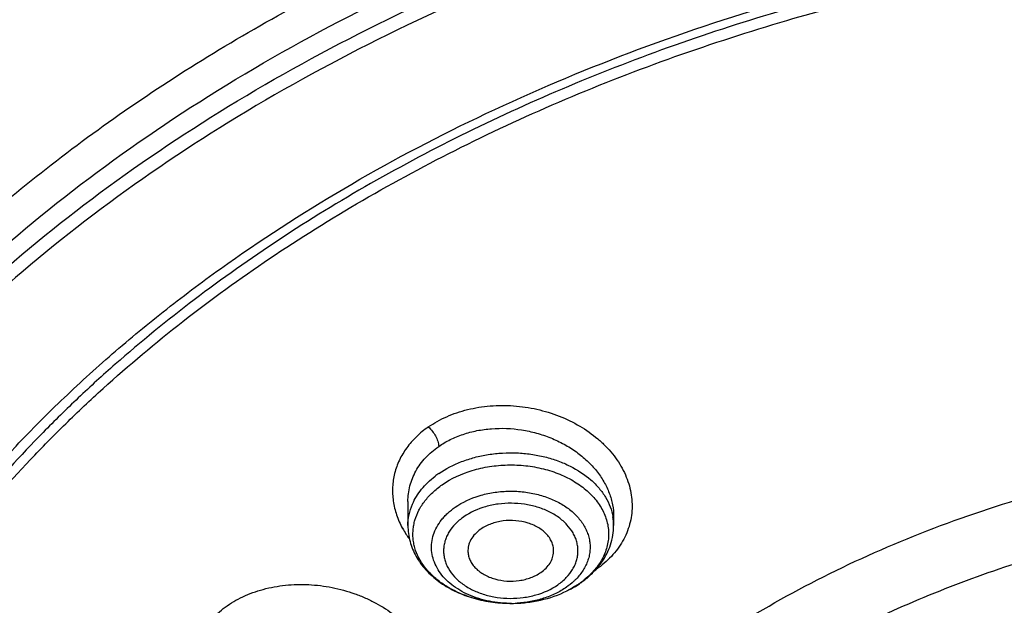
# Model space of a CAD drawing. Units: inches. Extents: x 7.7 to 14.2, y -2.5 to 21.1.
# Drawn here: x 10 to 10.6, y 16.3 to 16.7 of the extents above; entities that cross this region are included whole.
import ezdxf

# ---------------------------------------------------------------- set-up
doc = ezdxf.new("R2010")
doc.units = ezdxf.units.IN
doc.header["$LTSCALE"] = 1.21
doc.header["$MEASUREMENT"] = 0
doc.layers.get('0').update_dxf_attribs({"linetype": 'CONTINUOUS'})

msp = doc.modelspace()

# ---------------------------------------------------------------- linework, layer by layer
at = {"color": 7, "linetype": 'Continuous'}
for p, q in [((10.23214, 16.39491), (10.23214, 16.3784)), ((10.37388, 16.38453), (10.37388, 16.3784)), ((10.30359, 16.32484), (10.30242, 16.32484))]:
    msp.add_line(p, q, dxfattribs=at)
at = {"color": 9, "linetype": 'Continuous'}
for centre, radius, start, end in [((10.28968, 16.36181), 0.06372, 124.77927, 127.50942), ((10.33815, 16.37839), 0.03573, 0.02352, 9.7282), ((10.28431, 16.40712), 0.06371, 208.71654, 212.84559), ((10.28704, 16.40885), 0.06695, 212.82531, 216.09989), ((10.32722, 16.39694), 0.05983, 304.37168, 305.43007), ((10.35068, 16.33476), 0.0175, 50.08269, 51.33588), ((10.31503, 16.3892), 0.06173, 304.79328, 305.69599), ((10.30301, 16.40204), 0.0772, 266.10993, 273.18297)]:
    msp.add_arc(centre, radius, start, end, dxfattribs=at)
at = {"color": 7, "linetype": 'Continuous'}
for centre, radius, start, end in [((10.31306, 16.39373), 0.06674, 303.97108, 304.79336), ((10.30965, 16.39814), 0.07218, 296.36503, 297.09742), ((10.30865, 16.4012), 0.07542, 296.11965, 296.70096)]:
    msp.add_arc(centre, radius, start, end, dxfattribs=at)
at = {"color": 9, "linetype": 'Continuous'}
for points, knots in [([(8.93769, 16.13031), (8.93769, 16.14574), (8.93841, 16.17662), (8.94162, 16.22287), (8.94698, 16.26902), (8.95447, 16.31503), (8.96408, 16.36084), (8.97581, 16.4064), (8.98964, 16.45166), (9.01095, 16.51177), (9.04286, 16.58601), (9.08912, 16.67276), (9.14329, 16.75715), (9.20515, 16.83883), (9.27441, 16.91746), (9.35077, 16.99269), (9.43392, 17.06422), (9.52348, 17.13174), (9.61908, 17.19496), (9.72031, 17.25363), (9.82673, 17.30748), (9.9379, 17.3563), (10.05333, 17.39988), (10.17253, 17.43803), (10.29501, 17.47058), (10.42022, 17.49741), (10.54764, 17.5184), (10.67673, 17.53345), (10.80693, 17.54251), (10.93769, 17.54553), (11.06845, 17.54251), (11.19865, 17.53345), (11.32774, 17.5184), (11.45516, 17.49741), (11.58038, 17.47058), (11.74257, 17.42747), (11.86101, 17.38636), (11.93769, 17.35505)], [0, 0, 0, 0, 0.012426, 0.024865, 0.037331, 0.049836, 0.062393, 0.075015, 0.087713, 0.100499, 0.126369, 0.152711, 0.179589, 0.207056, 0.235152, 0.263905, 0.293328, 0.323423, 0.354182, 0.385585, 0.417602, 0.450197, 0.483324, 0.516931, 0.55096, 0.585348, 0.620028, 0.654931, 0.689983, 0.72511, 0.760237, 0.795288, 0.830191, 0.864871, 0.899259, 0.933288, 1, 1, 1, 1]), ([(9.9756, 14.8955), (9.92177, 14.91747), (9.8428, 14.95338), (9.74157, 15.00734), (9.64562, 15.06391), (9.55492, 15.12578), (9.47038, 15.19278), (9.39192, 15.26146), (9.31997, 15.33471), (9.25549, 15.41213), (9.21159, 15.47131), (9.17184, 15.53195), (9.13635, 15.5939), (9.1052, 15.65702), (9.07846, 15.72116), (9.05621, 15.78615), (9.0385, 15.85184), (9.02537, 15.91807), (9.01686, 15.98469), (9.01299, 16.05152), (9.01376, 16.11841), (9.01919, 16.18519), (9.02924, 16.25169), (9.0439, 16.31776), (9.06313, 16.38324), (9.08688, 16.44796), (9.1151, 16.51178), (9.1477, 16.57452), (9.18462, 16.63606), (9.22577, 16.69623), (9.27103, 16.75489), (9.32031, 16.8119), (9.37347, 16.86713), (9.4304, 16.92045), (9.51182, 16.98937), (9.62243, 17.06993), (9.76662, 17.15617), (9.92202, 17.232), (10.08711, 17.2967), (10.26034, 17.34966), (10.44004, 17.39039), (10.62449, 17.41849), (10.81195, 17.4337), (11.0006, 17.43588), (11.18865, 17.425), (11.3743, 17.40117), (11.55579, 17.36462), (11.73135, 17.31569), (11.84464, 17.27465), (11.89979, 17.25214)], [0, 0, 0, 0, 0.033564, 0.050007, 0.066209, 0.097849, 0.113285, 0.12846, 0.158024, 0.172432, 0.1866, 0.200539, 0.214265, 0.227794, 0.241147, 0.254348, 0.267422, 0.280396, 0.293299, 0.30616, 0.319012, 0.331884, 0.344807, 0.357811, 0.370924, 0.384173, 0.397583, 0.411175, 0.42497, 0.438984, 0.453231, 0.467722, 0.482465, 0.497467, 0.512729, 0.544026, 0.576337, 0.609602, 0.643728, 0.678598, 0.714075, 0.750005, 0.786223, 0.822557, 0.858833, 0.894878, 0.930523, 0.965612, 1, 1, 1, 1]), ([(9.46428, 15.43726), (9.44867, 15.45507), (9.41872, 15.49126), (9.37744, 15.54763), (9.34035, 15.60545), (9.30752, 15.66455), (9.27907, 15.72478), (9.25506, 15.78599), (9.23556, 15.848), (9.22063, 15.91064), (9.2103, 15.97376), (9.20461, 16.03717), (9.20357, 16.10071), (9.20719, 16.1642), (9.21546, 16.22747), (9.22834, 16.29034), (9.24582, 16.35266), (9.26783, 16.41424), (9.29431, 16.47493), (9.3252, 16.53455), (9.36041, 16.59296), (9.39983, 16.64999), (9.44338, 16.7055), (9.49092, 16.75933), (9.54232, 16.81134), (9.61649, 16.87868), (9.69729, 16.94116), (9.78373, 16.99855), (9.85222, 17.03951), (9.92361, 17.07792), (10.02305, 17.12589), (10.10045, 17.15723), (10.15311, 17.17613)], [0, 0, 0, 0, 0.031535, 0.062515, 0.092972, 0.122942, 0.152471, 0.181609, 0.210415, 0.238953, 0.26729, 0.295499, 0.323653, 0.351828, 0.380099, 0.408538, 0.437217, 0.4662, 0.495548, 0.525316, 0.555551, 0.586294, 0.617579, 0.649431, 0.68187, 0.714906, 0.782766, 0.8176, 0.853015, 0.88899, 0.925502, 1, 1, 1, 1]), ([(9.8075, 15.58004), (9.7944, 15.59707), (9.76972, 15.63175), (9.73716, 15.68595), (9.70963, 15.74155), (9.68723, 15.7983), (9.67006, 15.85597), (9.65821, 15.91432), (9.65172, 15.9731), (9.65063, 16.03205), (9.65494, 16.09093), (9.66463, 16.14948), (9.67965, 16.20746), (9.69995, 16.26461), (9.72542, 16.3207), (9.75596, 16.37549), (9.79144, 16.42876), (9.8317, 16.48027), (9.87657, 16.52983), (9.92587, 16.57723), (9.97938, 16.62226), (10.03689, 16.66475), (10.09815, 16.70452), (10.1629, 16.74141), (10.23088, 16.77526), (10.3018, 16.80593), (10.37538, 16.83331), (10.47716, 16.86543), (10.58237, 16.89024), (10.68987, 16.90772), (10.79942, 16.92033), (10.88235, 16.92411), (10.93769, 16.92411)], [0, 0, 0, 0, 0.029201, 0.057797, 0.08585, 0.113431, 0.140628, 0.167534, 0.194253, 0.220895, 0.247569, 0.274387, 0.301454, 0.328869, 0.356721, 0.38509, 0.41404, 0.443624, 0.473882, 0.504838, 0.536505, 0.568884, 0.601963, 0.63572, 0.670125, 0.705135, 0.740704, 0.776776, 0.850161, 0.887356, 0.924782, 1, 1, 1, 1]), ([(9.67222, 15.92342), (9.6703, 15.93885), (9.66759, 15.96982), (9.66694, 16.01645), (9.66971, 16.06304), (9.6759, 16.10946), (9.68548, 16.15559), (9.69842, 16.2013), (9.71471, 16.24647), (9.73427, 16.29098), (9.75708, 16.3347), (9.78305, 16.37752), (9.81212, 16.41933), (9.85529, 16.47405), (9.91681, 16.53931), (10.00086, 16.61106), (10.09488, 16.67626), (10.19788, 16.73421), (10.30874, 16.78431), (10.42631, 16.82603), (10.54931, 16.85895), (10.67645, 16.88272), (10.80637, 16.89708), (10.89385, 16.90028), (10.93769, 16.90028)], [0, 0, 0, 0, 0.025994, 0.051941, 0.077909, 0.103967, 0.130184, 0.156624, 0.183347, 0.210409, 0.23786, 0.265744, 0.294099, 0.322955, 0.382234, 0.44372, 0.50742, 0.573255, 0.641062, 0.710614, 0.781626, 0.853772, 0.926689, 1, 1, 1, 1]), ([(9.67237, 15.92345), (9.67081, 15.93873), (9.66879, 15.96942), (9.66911, 16.01555), (9.67278, 16.0616), (9.67979, 16.10746), (9.69013, 16.15301), (9.70376, 16.19811), (9.72064, 16.24265), (9.74074, 16.28651), (9.76399, 16.32958), (9.79033, 16.37174), (9.8197, 16.41288), (9.86316, 16.46671), (9.92485, 16.53086), (10.00881, 16.60137), (10.10248, 16.66539), (10.20488, 16.72226), (10.31493, 16.77142), (10.43149, 16.81234), (10.55334, 16.84462), (10.67921, 16.86792), (10.80776, 16.882), (10.89432, 16.88513), (10.93769, 16.88513)], [0, 0, 0, 0, 0.025932, 0.051837, 0.077782, 0.103835, 0.130061, 0.156524, 0.18328, 0.210384, 0.237883, 0.265819, 0.294227, 0.323136, 0.382515, 0.44408, 0.507834, 0.57369, 0.641486, 0.710996, 0.781938, 0.853993, 0.926804, 1, 1, 1, 1]), ([(10.93769, 16.87557), (10.89429, 16.87557), (10.80768, 16.87242), (10.67906, 16.85825), (10.55316, 16.83481), (10.43132, 16.80233), (10.31484, 16.76115), (10.20494, 16.71171), (10.10278, 16.65452), (10.00945, 16.59017), (9.92593, 16.51932), (9.86471, 16.45487), (9.82168, 16.40082), (9.79266, 16.35951), (9.7667, 16.3172), (9.74386, 16.27398), (9.7242, 16.22999), (9.70778, 16.18533), (9.69465, 16.14012), (9.68483, 16.09449), (9.67836, 16.04856), (9.67526, 16.00244), (9.67553, 15.95628), (9.67796, 15.9256), (9.67973, 15.91032)], [0, 0, 0, 0, 0.073267, 0.146144, 0.218254, 0.28924, 0.358776, 0.426579, 0.492423, 0.556144, 0.61766, 0.676979, 0.705855, 0.73423, 0.762134, 0.789604, 0.816682, 0.843418, 0.869866, 0.896086, 0.922142, 0.948101, 0.97403, 1, 1, 1, 1]), ([(10.2462, 16.44628), (10.25017, 16.44904), (10.25665, 16.45261), (10.26588, 16.45619), (10.27581, 16.45909), (10.2889, 16.46118), (10.30501, 16.46123), (10.32106, 16.45887), (10.33645, 16.45419), (10.35061, 16.44735), (10.36108, 16.43999), (10.36833, 16.43328), (10.3731, 16.42795), (10.37722, 16.42232), (10.38063, 16.41645), (10.38331, 16.41038), (10.38522, 16.40418), (10.38636, 16.39791), (10.38671, 16.39162), (10.38627, 16.38538), (10.38502, 16.37924), (10.38299, 16.37328), (10.38017, 16.36756), (10.37661, 16.36212), (10.37236, 16.35703), (10.36744, 16.35233), (10.36381, 16.34952), (10.36191, 16.34818)], [0, 0, 0, 0, 0.062826, 0.095452, 0.128786, 0.19716, 0.267105, 0.337547, 0.407376, 0.475552, 0.541239, 0.572999, 0.603964, 0.634128, 0.663509, 0.692169, 0.720201, 0.747735, 0.774918, 0.801917, 0.828914, 0.856093, 0.883633, 0.911688, 0.940378, 0.969805, 1, 1, 1, 1]), ([(10.2462, 16.44628), (10.24328, 16.44429), (10.23786, 16.43989), (10.23111, 16.43216), (10.22603, 16.42361), (10.22272, 16.41446), (10.22152, 16.40651), (10.2215, 16.40011), (10.22211, 16.39365), (10.22408, 16.38558), (10.22681, 16.37947), (10.22843, 16.3765)], [0, 0, 0, 0, 0.133707, 0.262051, 0.386107, 0.507339, 0.627508, 0.687856, 0.74865, 0.872288, 1, 1, 1, 1]), ([(10.2462, 16.44628), (10.24726, 16.44538), (10.24908, 16.44342), (10.25091, 16.44065), (10.25205, 16.43835), (10.25275, 16.43654), (10.25321, 16.4347), (10.25334, 16.43347), (10.25334, 16.43287)], [0, 0, 0, 0, 0.268096, 0.511887, 0.635856, 0.762245, 0.88556, 1, 1, 1, 1]), ([(10.25334, 16.43287), (10.25587, 16.43463), (10.2613, 16.43781), (10.27018, 16.44145), (10.27975, 16.44396), (10.29325, 16.44578), (10.30716, 16.44517), (10.32072, 16.44225), (10.33054, 16.43894), (10.33978, 16.43459), (10.34824, 16.42928), (10.35574, 16.42314), (10.36213, 16.41626), (10.36726, 16.40882), (10.37103, 16.40094), (10.37334, 16.3928), (10.37387, 16.38726), (10.37388, 16.38453)], [0, 0, 0, 0, 0.059982, 0.122211, 0.186477, 0.252416, 0.387133, 0.455016, 0.522409, 0.58877, 0.653611, 0.716553, 0.777334, 0.835869, 0.89225, 0.946792, 1, 1, 1, 1]), ([(10.23214, 16.39491), (10.23215, 16.39673), (10.23238, 16.40038), (10.23342, 16.40575), (10.23515, 16.41097), (10.23756, 16.41599), (10.24061, 16.42075), (10.24556, 16.42674), (10.25008, 16.43061), (10.25334, 16.43287)], [0, 0, 0, 0, 0.120772, 0.241326, 0.362457, 0.484931, 0.609438, 0.736578, 1, 1, 1, 1]), ([(10.25334, 16.41415), (10.25822, 16.41754), (10.26641, 16.42173), (10.27814, 16.4255), (10.28757, 16.42748), (10.2973, 16.42851), (10.30714, 16.42859), (10.3169, 16.42771), (10.3264, 16.42588), (10.33545, 16.42314), (10.34645, 16.41844), (10.3562, 16.41212), (10.36394, 16.40431), (10.36844, 16.39807), (10.37168, 16.39142), (10.37296, 16.38676), (10.37336, 16.38443)], [0, 0, 0, 0, 0.12563, 0.191973, 0.259958, 0.328979, 0.39839, 0.467519, 0.535711, 0.602356, 0.666927, 0.788095, 0.844613, 0.898466, 0.95005, 1, 1, 1, 1]), ([(10.25576, 16.4065), (10.26204, 16.41085), (10.27103, 16.41495), (10.28235, 16.41794), (10.29045, 16.41949), (10.30082, 16.42041), (10.31328, 16.41988), (10.3254, 16.41775), (10.33676, 16.41407), (10.347, 16.40898), (10.35575, 16.40262), (10.36166, 16.39633), (10.3653, 16.3909), (10.36745, 16.38672), (10.36904, 16.38241), (10.37006, 16.37801), (10.3705, 16.37357), (10.37034, 16.36911), (10.3696, 16.36469), (10.36829, 16.36033), (10.3664, 16.35609), (10.36311, 16.35054), (10.3599, 16.34678), (10.35753, 16.34447)], [0, 0, 0, 0, 0.132899, 0.168107, 0.20382, 0.276139, 0.348678, 0.420195, 0.489539, 0.555762, 0.618239, 0.676789, 0.704728, 0.731877, 0.758378, 0.784407, 0.810165, 0.83587, 0.861743, 0.887994, 0.914813, 0.942358, 1, 1, 1, 1]), ([(10.23527, 16.39312), (10.23606, 16.39493), (10.23793, 16.3985), (10.2415, 16.4035), (10.24584, 16.40819), (10.24914, 16.41101), (10.25089, 16.41236)], [0, 0, 0, 0, 0.236311, 0.481027, 0.735383, 1, 1, 1, 1]), ([(10.26471, 16.39103), (10.26975, 16.39453), (10.27697, 16.39783), (10.28606, 16.40026), (10.29256, 16.40153), (10.30089, 16.4023), (10.31091, 16.40192), (10.32067, 16.40027), (10.32984, 16.39738), (10.33813, 16.39335), (10.34526, 16.38832), (10.35011, 16.38332), (10.35314, 16.37898), (10.35495, 16.37564), (10.35632, 16.3722), (10.35723, 16.36868), (10.35768, 16.36511), (10.35766, 16.36153), (10.35717, 16.35797), (10.35622, 16.35445), (10.35482, 16.35102), (10.35232, 16.34652), (10.34985, 16.34344), (10.34801, 16.34155)], [0, 0, 0, 0, 0.132793, 0.167962, 0.203638, 0.2759, 0.348421, 0.419982, 0.489444, 0.555861, 0.618596, 0.677434, 0.705511, 0.732784, 0.759385, 0.785482, 0.811267, 0.836953, 0.862757, 0.888889, 0.915541, 0.942877, 1, 1, 1, 1]), ([(10.37768, 15.60259), (10.36027, 15.61764), (10.32781, 15.64914), (10.29292, 15.69295), (10.26957, 15.72953), (10.25449, 15.75739), (10.24173, 15.78582), (10.23133, 15.81474), (10.22333, 15.84404), (10.21776, 15.87362), (10.21463, 15.90339), (10.21397, 15.93323), (10.21577, 15.96306), (10.22002, 15.99275), (10.22671, 16.02222), (10.23582, 16.05136), (10.24732, 16.08006), (10.26115, 16.10824), (10.27728, 16.13579), (10.29565, 16.16263), (10.31619, 16.18866), (10.34669, 16.22251), (10.38103, 16.25404), (10.4186, 16.28301), (10.45926, 16.31093), (10.51426, 16.3425), (10.58532, 16.37439), (10.63524, 16.39142), (10.66087, 16.39893)], [0, 0, 0, 0, 0.064497, 0.126412, 0.156493, 0.186038, 0.215105, 0.243759, 0.272078, 0.300143, 0.328044, 0.355872, 0.383722, 0.411687, 0.439858, 0.468322, 0.497157, 0.526437, 0.556222, 0.586567, 0.617513, 0.649093, 0.714204, 0.747778, 0.782017, 0.852397, 0.925161, 1, 1, 1, 1]), ([(10.23214, 16.3784), (10.23214, 16.3809), (10.23268, 16.38595), (10.23425, 16.39078), (10.23527, 16.39312)], [0, 0, 0, 0, 0.494693, 1, 1, 1, 1]), ([(10.29777, 16.32501), (10.29271, 16.32536), (10.28521, 16.32662), (10.27582, 16.32981), (10.26939, 16.33285), (10.26362, 16.33651), (10.25863, 16.34071), (10.25452, 16.34538), (10.25138, 16.35043), (10.24928, 16.35575), (10.24827, 16.36125), (10.24839, 16.3668), (10.24962, 16.37227), (10.25193, 16.37755), (10.25468, 16.38165), (10.25734, 16.38474), (10.26037, 16.38775), (10.26292, 16.38978), (10.26471, 16.39103)], [0, 0, 0, 0, 0.149637, 0.222012, 0.291903, 0.358896, 0.422767, 0.483526, 0.541453, 0.597116, 0.65134, 0.705135, 0.759569, 0.815628, 0.874081, 0.904404, 0.935504, 1, 1, 1, 1]), ([(10.33545, 16.33768), (10.33754, 16.33913), (10.34134, 16.3423), (10.3451, 16.3471), (10.34724, 16.3512), (10.34839, 16.35432), (10.34911, 16.35751), (10.34937, 16.36074), (10.34919, 16.36397), (10.34855, 16.36717), (10.34748, 16.37031), (10.34544, 16.37443), (10.3418, 16.37928), (10.33603, 16.38427), (10.32902, 16.38835), (10.32105, 16.39139), (10.31241, 16.39329), (10.30341, 16.39396), (10.2944, 16.3934), (10.28309, 16.39107), (10.27512, 16.38754), (10.27057, 16.38437)], [0, 0, 0, 0, 0.061051, 0.118038, 0.145258, 0.171789, 0.197828, 0.2236, 0.249351, 0.275325, 0.301752, 0.328836, 0.38549, 0.446172, 0.510961, 0.57935, 0.650398, 0.722878, 0.795419, 0.866649, 1, 1, 1, 1]), ([(10.27057, 16.38437), (10.26848, 16.38292), (10.26468, 16.37975), (10.26092, 16.37495), (10.25878, 16.37086), (10.25763, 16.36773), (10.25691, 16.36454), (10.25665, 16.36131), (10.25683, 16.35808), (10.25747, 16.35488), (10.25854, 16.35175), (10.26058, 16.34763), (10.26423, 16.34277), (10.26999, 16.33779), (10.277, 16.3337), (10.28497, 16.33066), (10.29361, 16.32876), (10.30261, 16.32809), (10.31162, 16.32866), (10.32293, 16.33098), (10.3309, 16.33451), (10.33545, 16.33768)], [0, 0, 0, 0, 0.061051, 0.118038, 0.145258, 0.171789, 0.197828, 0.2236, 0.249351, 0.275325, 0.301752, 0.328836, 0.38549, 0.446172, 0.510961, 0.57935, 0.650398, 0.722878, 0.795419, 0.866649, 1, 1, 1, 1]), ([(10.67351, 16.35918), (10.65311, 16.35321), (10.61319, 16.33991), (10.55574, 16.31573), (10.50185, 16.28773), (10.45201, 16.25618), (10.41394, 16.2269), (10.38602, 16.20196), (10.36027, 16.17653), (10.33133, 16.14315), (10.30669, 16.10732), (10.29005, 16.07778), (10.27919, 16.05538), (10.26987, 16.03263), (10.26212, 16.00959), (10.25596, 15.98631), (10.25141, 15.96285), (10.24847, 15.93925), (10.24715, 15.91558), (10.24745, 15.89189), (10.24938, 15.86824), (10.25293, 15.84469), (10.25809, 15.82128), (10.26485, 15.79809), (10.27319, 15.77515), (10.28309, 15.75253), (10.29066, 15.7378), (10.29469, 15.73051)], [0, 0, 0, 0, 0.074976, 0.148275, 0.219669, 0.28898, 0.356097, 0.388829, 0.421006, 0.483715, 0.544384, 0.574036, 0.603274, 0.632142, 0.660688, 0.688967, 0.717036, 0.744957, 0.772792, 0.800606, 0.828466, 0.856435, 0.884576, 0.912949, 0.94161, 0.970611, 1, 1, 1, 1]), ([(10.34801, 16.34155), (10.34751, 16.34104), (10.34542, 16.339), (10.34312, 16.33717), (10.34131, 16.33591)], [0, 0, 0, 0, 0.244012, 1, 1, 1, 1]), ([(10.35753, 16.34447), (10.35703, 16.34398), (10.35498, 16.34206), (10.35277, 16.3403), (10.35105, 16.33906)], [0, 0, 0, 0, 0.245316, 1, 1, 1, 1]), ([(10.09651, 16.31321), (10.09793, 16.31488), (10.10104, 16.31807), (10.10629, 16.32237), (10.11212, 16.3262), (10.11848, 16.32954), (10.12529, 16.33235), (10.13499, 16.3354), (10.14789, 16.33773), (10.16389, 16.33812), (10.17997, 16.33614), (10.19301, 16.33257), (10.20294, 16.32862), (10.21229, 16.32405), (10.22294, 16.31722), (10.23206, 16.30886), (10.23808, 16.30152), (10.24186, 16.29583), (10.24491, 16.28993), (10.24722, 16.28388), (10.24874, 16.27774), (10.24948, 16.27156), (10.24941, 16.26542), (10.24855, 16.25936), (10.2469, 16.25346), (10.24446, 16.24776), (10.24127, 16.24234), (10.23867, 16.23899), (10.23726, 16.23738)], [0, 0, 0, 0, 0.028732, 0.058326, 0.088787, 0.120137, 0.15235, 0.185363, 0.253413, 0.323485, 0.394477, 0.465214, 0.50015, 0.534605, 0.601556, 0.665382, 0.696047, 0.725849, 0.754816, 0.783021, 0.810578, 0.837634, 0.864366, 0.890968, 0.917636, 0.944572, 0.971976, 1, 1, 1, 1]), ([(10.34131, 16.33591), (10.33898, 16.3343), (10.33392, 16.33138), (10.32563, 16.32809), (10.31666, 16.32586), (10.31045, 16.32513), (10.3073, 16.32495)], [0, 0, 0, 0, 0.235318, 0.482302, 0.738329, 1, 1, 1, 1])]:
    msp.add_open_spline(points, degree=3, knots=knots, dxfattribs=at)
at = {"color": 7, "linetype": 'Continuous'}
for points, knots in [([(9.06118, 16.14178), (9.06328, 16.17006), (9.07006, 16.22667), (9.08783, 16.31072), (9.11316, 16.39378), (9.14593, 16.4755), (9.186, 16.55556), (9.2332, 16.63362), (9.28734, 16.70938), (9.34818, 16.78252), (9.41548, 16.85275), (9.48897, 16.91979), (9.56833, 16.98337), (9.65326, 17.04323), (9.74339, 17.09914), (9.83837, 17.15087), (9.93781, 17.19821), (10.04131, 17.24097), (10.14845, 17.27898), (10.25878, 17.31208), (10.37188, 17.34015), (10.48727, 17.36306), (10.60448, 17.38073), (10.72305, 17.39308), (10.84249, 17.40007), (10.96231, 17.40166), (11.08204, 17.39785), (11.20118, 17.38865), (11.31925, 17.37411), (11.43577, 17.35428), (11.55028, 17.32923), (11.69864, 17.2893), (11.80702, 17.25152), (11.87724, 17.22285)], [0, 0, 0, 0, 0.024803, 0.049787, 0.075044, 0.10066, 0.12671, 0.153262, 0.180369, 0.208074, 0.236405, 0.265383, 0.295013, 0.325293, 0.356207, 0.387734, 0.419842, 0.452491, 0.485638, 0.519229, 0.553209, 0.587516, 0.622087, 0.656854, 0.691748, 0.726698, 0.761634, 0.796484, 0.831179, 0.86565, 0.89983, 0.933657, 1, 1, 1, 1]), ([(11.87444, 17.21603), (11.80305, 17.24541), (11.69276, 17.28401), (11.54169, 17.32456), (11.42502, 17.34984), (11.30626, 17.36967), (11.18592, 17.38395), (11.06452, 17.39264), (10.94258, 17.39569), (10.82062, 17.39309), (10.69915, 17.38486), (10.57871, 17.37102), (10.45981, 17.35163), (10.34295, 17.32679), (10.22864, 17.29659), (10.11737, 17.26116), (10.00961, 17.22065), (9.90582, 17.17525), (9.80645, 17.12513), (9.71192, 17.07051), (9.62265, 17.01163), (9.539, 16.94873), (9.46135, 16.88209), (9.39002, 16.81197), (9.32533, 16.73868), (9.26756, 16.66254), (9.21695, 16.58385), (9.17373, 16.50297), (9.13811, 16.42023), (9.11479, 16.3498), (9.10014, 16.29298), (9.09116, 16.25026), (9.08416, 16.20735), (9.07916, 16.1643), (9.07616, 16.12116), (9.07549, 16.09236), (9.07549, 16.07798)], [0, 0, 0, 0, 0.066656, 0.100663, 0.135033, 0.169699, 0.20459, 0.239634, 0.274757, 0.309882, 0.344936, 0.379842, 0.414528, 0.448924, 0.482963, 0.51658, 0.549718, 0.582325, 0.614354, 0.645769, 0.676539, 0.706645, 0.736077, 0.764838, 0.792941, 0.820414, 0.847296, 0.87364, 0.899512, 0.92499, 0.937611, 0.950168, 0.962672, 0.975137, 0.987575, 1, 1, 1, 1]), ([(10.84007, 14.81208), (10.78439, 14.81426), (10.67355, 14.82232), (10.50932, 14.84549), (10.34891, 14.87954), (10.19375, 14.92415), (10.04523, 14.97894), (9.90466, 15.04342), (9.77331, 15.11702), (9.65234, 15.1991), (9.54284, 15.28896), (9.4458, 15.38578), (9.37549, 15.47229), (9.32652, 15.54409), (9.2937, 15.59868), (9.26458, 15.65431), (9.23922, 15.71087), (9.21767, 15.76821), (9.2, 15.82623), (9.18623, 15.88477), (9.17641, 15.94372), (9.17055, 16.00293), (9.16867, 16.06227), (9.17078, 16.12161), (9.17686, 16.18081), (9.1869, 16.23973), (9.20089, 16.29825), (9.21879, 16.35623), (9.24055, 16.41354), (9.26612, 16.47004), (9.29546, 16.52562), (9.32848, 16.58015), (9.37771, 16.65185), (9.44836, 16.73823), (9.54576, 16.83487), (9.6556, 16.92451), (9.77687, 17.00637), (9.9085, 17.07972), (10.04931, 17.14393), (10.19804, 17.19844), (10.35337, 17.24276), (10.51391, 17.2765), (10.67822, 17.29937), (10.7891, 17.30722), (10.84478, 17.30929)], [0, 0, 0, 0, 0.036455, 0.072652, 0.108436, 0.14366, 0.178193, 0.211917, 0.244741, 0.276596, 0.307444, 0.337281, 0.366142, 0.380233, 0.394112, 0.407793, 0.421296, 0.43464, 0.44785, 0.460948, 0.473962, 0.48692, 0.499849, 0.51278, 0.52574, 0.538758, 0.551862, 0.565078, 0.578431, 0.591943, 0.605636, 0.619526, 0.633629, 0.662517, 0.692382, 0.723259, 0.755141, 0.787992, 0.821741, 0.856294, 0.891536, 0.927334, 0.96354, 1, 1, 1, 1]), ([(9.18653, 16.17953), (9.18892, 16.1979), (9.19488, 16.23461), (9.20725, 16.28921), (9.22306, 16.34337), (9.24227, 16.39698), (9.26485, 16.44994), (9.29075, 16.50214), (9.31992, 16.55348), (9.35231, 16.60385), (9.38784, 16.65317), (9.43973, 16.71787), (9.5123, 16.79555), (9.60998, 16.8822), (9.71817, 16.96236), (9.836, 17.0354), (9.96256, 17.10075), (10.09682, 17.15788), (10.23774, 17.20635), (10.3842, 17.24578), (10.53503, 17.27586), (10.68905, 17.29635), (10.79286, 17.30349), (10.84497, 17.30544)], [0, 0, 0, 0, 0.025654, 0.051464, 0.077476, 0.103735, 0.130282, 0.157155, 0.184388, 0.21201, 0.240047, 0.26852, 0.326817, 0.387004, 0.449098, 0.513056, 0.578783, 0.64614, 0.714944, 0.784983, 0.856015, 0.92778, 1, 1, 1, 1]), ([(10.9377, 15.14264), (10.89934, 15.14264), (10.82279, 15.14529), (10.70899, 15.1572), (10.59737, 15.17692), (10.489, 15.20427), (10.38492, 15.23898), (10.28613, 15.28074), (10.19356, 15.32914), (10.12177, 15.37501), (10.06837, 15.41463), (10.03073, 15.44546), (9.99527, 15.47756), (9.9514, 15.52156), (9.91174, 15.56818), (9.87688, 15.6171), (9.8535, 15.65435), (9.83274, 15.69237), (9.81464, 15.73107), (9.79924, 15.77036), (9.7866, 15.81014), (9.77673, 15.85032), (9.76966, 15.89079), (9.76541, 15.93146), (9.76399, 15.97223), (9.76541, 16.01301), (9.76966, 16.05368), (9.77672, 16.09415), (9.78659, 16.13433), (9.79924, 16.17411), (9.81463, 16.2134), (9.83274, 16.2521), (9.8535, 16.29012), (9.87688, 16.32737), (9.91173, 16.37629), (9.9514, 16.42291), (9.99526, 16.46691), (10.03072, 16.49901), (10.06836, 16.52984), (10.12176, 16.56946), (10.19355, 16.61533), (10.28612, 16.66373), (10.38491, 16.70549), (10.48899, 16.74021), (10.59735, 16.76755), (10.70898, 16.78728), (10.82278, 16.79918), (10.89933, 16.80184), (10.93769, 16.80184)], [0, 0, 0, 0, 0.036316, 0.072456, 0.108254, 0.143545, 0.178182, 0.212033, 0.244989, 0.276968, 0.292578, 0.307928, 0.323016, 0.337845, 0.366736, 0.380827, 0.394693, 0.408351, 0.421819, 0.43512, 0.448276, 0.461313, 0.47426, 0.487146, 0.500001, 0.512856, 0.525741, 0.538688, 0.551726, 0.564882, 0.578182, 0.59165, 0.605308, 0.619174, 0.633264, 0.662155, 0.676985, 0.692073, 0.707422, 0.723032, 0.755011, 0.787968, 0.821819, 0.856455, 0.891747, 0.927544, 0.963684, 1, 1, 1, 1]), ([(10.49324, 16.72618), (10.53758, 16.73917), (10.60537, 16.7556), (10.69722, 16.77143), (10.79087, 16.78332), (10.90923, 16.7905), (11.05139, 16.78681), (11.19186, 16.77089), (11.30634, 16.74751), (11.39517, 16.72286), (11.48068, 16.69475), (11.56289, 16.66101), (11.64087, 16.62171), (11.69625, 16.59001), (11.74879, 16.55596), (11.81407, 16.50814), (11.87375, 16.45569), (11.92669, 16.399), (11.96226, 16.35529), (11.99398, 16.31011), (12.02173, 16.26363), (12.0454, 16.21602), (12.06489, 16.16746), (12.08014, 16.11813), (12.09107, 16.06823), (12.09765, 16.01794), (12.09911, 15.98425), (12.09911, 15.96745)], [0, 0, 0, 0, 0.068676, 0.103477, 0.1385, 0.208938, 0.279483, 0.349604, 0.41879, 0.452891, 0.486583, 0.552527, 0.584713, 0.616322, 0.647327, 0.67771, 0.73655, 0.765043, 0.792931, 0.820244, 0.847021, 0.873315, 0.899187, 0.924709, 0.94996, 0.975027, 1, 1, 1, 1]), ([(10.49111, 16.73335), (10.44076, 16.71858), (10.36694, 16.69257), (10.273, 16.64992), (10.2065, 16.61476), (10.14369, 16.57634), (10.0849, 16.53485), (10.03922, 16.49766), (10.00501, 16.46656), (9.9728, 16.43501), (9.9355, 16.3941), (9.89554, 16.34254), (9.86086, 16.28907), (9.83166, 16.23397), (9.80807, 16.17752), (9.79023, 16.12), (9.77825, 16.06172), (9.77419, 16.02245), (9.77316, 16.00285)], [0, 0, 0, 0, 0.144359, 0.214718, 0.283688, 0.351179, 0.417128, 0.481496, 0.513089, 0.544288, 0.605508, 0.66523, 0.72355, 0.780602, 0.836557, 0.891617, 0.946013, 1, 1, 1, 1]), ([(9.77628, 15.96745), (9.77627, 15.98762), (9.77839, 16.02809), (9.78787, 16.08837), (9.80361, 16.14799), (9.82551, 16.20661), (9.85346, 16.2639), (9.88727, 16.31955), (9.92678, 16.37328), (9.96402, 16.41592), (9.99636, 16.4488), (10.03084, 16.48124), (10.07709, 16.52003), (10.13687, 16.56327), (10.20098, 16.60329), (10.26906, 16.63986), (10.36548, 16.68414), (10.44141, 16.711), (10.49324, 16.72618)], [0, 0, 0, 0, 0.054113, 0.108517, 0.163492, 0.219297, 0.276163, 0.334285, 0.39382, 0.454886, 0.486024, 0.517569, 0.581884, 0.647843, 0.71541, 0.784522, 0.855082, 1, 1, 1, 1]), ([(10.30242, 16.32484), (10.29587, 16.32488), (10.28608, 16.32594), (10.2737, 16.32939), (10.2651, 16.33288), (10.25732, 16.33722), (10.25051, 16.34233), (10.24481, 16.34811), (10.24037, 16.35443), (10.23777, 16.3601), (10.23644, 16.36473), (10.23581, 16.36823), (10.23555, 16.37174), (10.23566, 16.37526), (10.23613, 16.37877), (10.23725, 16.38343), (10.23959, 16.38915), (10.24301, 16.39444), (10.24636, 16.39841), (10.25021, 16.40229), (10.25347, 16.4049), (10.25576, 16.4065)], [0, 0, 0, 0, 0.14958, 0.222431, 0.292998, 0.360757, 0.42537, 0.486745, 0.545071, 0.600854, 0.628069, 0.654974, 0.681704, 0.708404, 0.735216, 0.762282, 0.817616, 0.87534, 0.905316, 0.936086, 1, 1, 1, 1]), ([(10.33252, 16.3603), (10.33257, 16.36133), (10.33245, 16.36344), (10.33161, 16.36652), (10.33013, 16.36948), (10.32729, 16.37325), (10.32336, 16.37638), (10.31877, 16.37877), (10.31353, 16.38073), (10.30642, 16.38207), (10.29914, 16.38191), (10.29346, 16.38086), (10.28818, 16.37928), (10.2845, 16.37743), (10.28231, 16.37592)], [0, 0, 0, 0, 0.049841, 0.100509, 0.152968, 0.207939, 0.326489, 0.390371, 0.456803, 0.594834, 0.735269, 0.804567, 0.87221, 1, 1, 1, 1]), ([(10.23214, 16.3784), (10.23214, 16.37657), (10.23239, 16.37289), (10.23349, 16.36746), (10.23529, 16.36217), (10.23776, 16.3571), (10.24085, 16.3523), (10.24579, 16.34625), (10.25335, 16.33954), (10.26405, 16.33315), (10.27607, 16.32845), (10.28901, 16.32555), (10.29793, 16.32487), (10.30242, 16.32484)], [0, 0, 0, 0, 0.056376, 0.112913, 0.169869, 0.227414, 0.28575, 0.345055, 0.467002, 0.594093, 0.726108, 0.86198, 1, 1, 1, 1]), ([(10.28231, 16.37592), (10.28091, 16.37494), (10.27837, 16.3728), (10.27591, 16.36954), (10.27456, 16.36675), (10.27387, 16.36463), (10.2735, 16.36247), (10.27347, 16.36102), (10.2735, 16.3603)], [0, 0, 0, 0, 0.273681, 0.528204, 0.649616, 0.768012, 0.884414, 1, 1, 1, 1]), ([(10.3656, 16.35309), (10.36692, 16.35497), (10.36928, 16.35888), (10.3719, 16.36517), (10.37351, 16.37171), (10.37388, 16.37618), (10.37388, 16.3784)], [0, 0, 0, 0, 0.254457, 0.505112, 0.753141, 1, 1, 1, 1]), ([(10.2735, 16.3603), (10.27355, 16.35929), (10.27386, 16.35725), (10.27495, 16.3543), (10.27662, 16.3515), (10.27965, 16.34796), (10.28365, 16.34505), (10.28825, 16.34286), (10.29342, 16.3411), (10.30036, 16.33995), (10.30743, 16.34021), (10.31293, 16.34128), (10.31803, 16.34286), (10.32159, 16.34466), (10.32371, 16.34613)], [0, 0, 0, 0, 0.049775, 0.100781, 0.153832, 0.209498, 0.32929, 0.393526, 0.460099, 0.597815, 0.737334, 0.806066, 0.873143, 1, 1, 1, 1]), ([(10.32371, 16.34613), (10.32499, 16.34703), (10.32735, 16.34898), (10.33013, 16.35245), (10.33166, 16.35567), (10.33233, 16.35831), (10.33249, 16.35964), (10.33252, 16.3603)], [0, 0, 0, 0, 0.27272, 0.527872, 0.768253, 0.884819, 1, 1, 1, 1]), ([(10.3592, 16.34557), (10.3598, 16.34615), (10.3621, 16.34851), (10.36419, 16.35108), (10.3656, 16.35309)], [0, 0, 0, 0, 0.25314, 1, 1, 1, 1]), ([(10.35114, 16.33892), (10.35187, 16.33942), (10.35469, 16.34147), (10.35734, 16.34375), (10.3592, 16.34557)], [0, 0, 0, 0, 0.253321, 1, 1, 1, 1]), ([(10.35026, 16.3385), (10.34965, 16.33808), (10.34715, 16.33641), (10.34454, 16.33492), (10.34252, 16.33388)], [0, 0, 0, 0, 0.245483, 1, 1, 1, 1]), ([(10.34254, 16.33382), (10.34322, 16.33417), (10.3459, 16.33556), (10.34848, 16.33712), (10.35035, 16.33838)], [0, 0, 0, 0, 0.252907, 1, 1, 1, 1]), ([(10.30359, 16.32484), (10.30696, 16.32486), (10.31366, 16.32525), (10.32666, 16.32743), (10.33605, 16.33063), (10.34186, 16.33348)], [0, 0, 0, 0, 0.255502, 0.508719, 1, 1, 1, 1])]:
    msp.add_open_spline(points, degree=3, knots=knots, dxfattribs=at)

doc.saveas('drawing.dxf')
